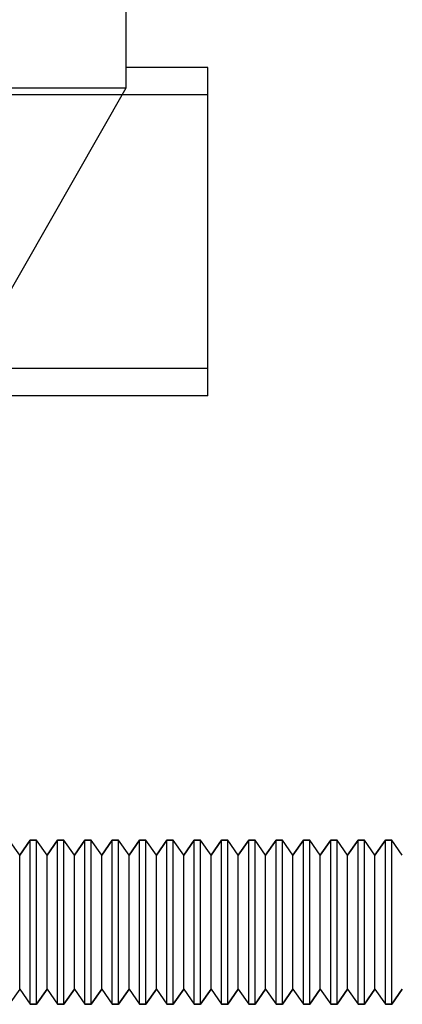
# Model space of a CAD drawing. Units: millimetres. Extents: x -207 to -32, y 247 to 736.
# Drawn here: x -165 to -151, y 426 to 462 of the extents above; entities that cross this region are included whole.
import ezdxf

# ---------------------------------------------------------------- set-up
doc = ezdxf.new("R2010")
doc.units = ezdxf.units.MM
doc.layers.add('MAIN-1', color=7, linetype='Continuous')
doc.layers.add('MAIN-2', color=7, linetype='Continuous')

msp = doc.modelspace()

# ---------------------------------------------------------------- linework, layer by layer
at = {"layer": 'MAIN-1'}
for p, q in [((-161.538, 464.364), (-161.538, 459.214)), ((-158.538, 459.964), (-161.538, 459.964)), ((-158.538, 447.964), (-158.538, 459.964)), ((-161.538, 459.214), (-171.538, 459.214)), ((-161.538, 459.214), (-171.538, 441.714)), ((-158.538, 447.964), (-167.967, 447.964)), ((-165.423, 431.162), (-165.808, 431.712)), ((-165.038, 431.714), (-165.423, 431.164)), ((-165.423, 431.162), (-165.038, 431.712)), ((-165.038, 431.714), (-165.038, 431.712)), ((-165.038, 431.714), (-164.808, 431.714)), ((-165.038, 425.714), (-165.038, 431.712)), ((-164.808, 431.712), (-165.038, 431.712)), ((-164.808, 431.714), (-164.808, 431.712)), ((-164.423, 431.164), (-164.808, 431.714)), ((-164.423, 431.162), (-164.808, 431.712)), ((-164.808, 425.714), (-164.808, 431.712)), ((-164.038, 431.714), (-164.423, 431.164)), ((-164.423, 431.162), (-164.038, 431.712)), ((-164.038, 431.714), (-164.038, 431.712)), ((-164.038, 431.714), (-163.808, 431.714)), ((-164.038, 425.714), (-164.038, 431.712)), ((-163.808, 431.712), (-164.038, 431.712)), ((-163.808, 431.714), (-163.808, 431.712)), ((-163.423, 431.164), (-163.808, 431.714)), ((-163.423, 431.162), (-163.808, 431.712)), ((-163.808, 425.714), (-163.808, 431.712)), ((-163.038, 431.714), (-163.423, 431.164)), ((-163.423, 431.162), (-163.038, 431.712)), ((-163.038, 431.714), (-163.038, 431.712)), ((-163.038, 431.714), (-162.808, 431.714)), ((-163.038, 425.714), (-163.038, 431.712)), ((-162.808, 431.712), (-163.038, 431.712)), ((-162.808, 431.714), (-162.808, 431.712)), ((-162.423, 431.164), (-162.808, 431.714)), ((-162.423, 431.162), (-162.808, 431.712)), ((-162.808, 425.714), (-162.808, 431.712)), ((-162.038, 431.714), (-162.423, 431.164)), ((-162.423, 431.162), (-162.038, 431.712)), ((-162.038, 431.714), (-162.038, 431.712)), ((-162.038, 431.714), (-161.808, 431.714)), ((-162.038, 425.714), (-162.038, 431.712)), ((-161.808, 431.712), (-162.038, 431.712)), ((-161.808, 431.714), (-161.808, 431.712)), ((-161.423, 431.164), (-161.808, 431.714)), ((-161.423, 431.162), (-161.808, 431.712)), ((-161.808, 425.714), (-161.808, 431.712)), ((-161.038, 431.714), (-161.423, 431.164)), ((-161.423, 431.162), (-161.038, 431.712)), ((-161.038, 431.714), (-161.038, 431.712)), ((-161.038, 431.714), (-160.808, 431.714)), ((-161.038, 425.714), (-161.038, 431.712)), ((-160.808, 431.712), (-161.038, 431.712)), ((-160.808, 431.714), (-160.808, 431.712)), ((-160.423, 431.164), (-160.808, 431.714)), ((-160.423, 431.162), (-160.808, 431.712)), ((-160.808, 425.714), (-160.808, 431.712)), ((-160.038, 431.714), (-160.423, 431.164)), ((-160.423, 431.162), (-160.038, 431.712)), ((-160.038, 431.714), (-160.038, 431.712)), ((-160.038, 431.714), (-159.808, 431.714)), ((-160.038, 425.714), (-160.038, 431.712)), ((-159.808, 431.712), (-160.038, 431.712)), ((-159.808, 431.714), (-159.808, 431.712)), ((-159.423, 431.164), (-159.808, 431.714)), ((-159.423, 431.162), (-159.808, 431.712)), ((-159.808, 425.714), (-159.808, 431.712)), ((-159.038, 431.714), (-159.423, 431.164)), ((-159.423, 431.162), (-159.038, 431.712)), ((-159.038, 431.714), (-159.038, 431.712)), ((-159.038, 431.714), (-158.808, 431.714)), ((-159.038, 425.714), (-159.038, 431.712)), ((-158.808, 431.712), (-159.038, 431.712)), ((-158.808, 431.714), (-158.808, 431.712)), ((-158.423, 431.164), (-158.808, 431.714)), ((-158.423, 431.162), (-158.808, 431.712)), ((-158.808, 425.714), (-158.808, 431.712)), ((-158.038, 431.714), (-158.423, 431.164)), ((-158.423, 431.162), (-158.038, 431.712)), ((-158.038, 431.714), (-158.038, 431.712)), ((-158.038, 431.714), (-157.808, 431.714)), ((-158.038, 425.714), (-158.038, 431.712)), ((-157.808, 431.712), (-158.038, 431.712)), ((-157.808, 431.714), (-157.808, 431.712)), ((-157.423, 431.164), (-157.808, 431.714)), ((-157.423, 431.162), (-157.808, 431.712)), ((-157.808, 425.714), (-157.808, 431.712)), ((-157.038, 431.714), (-157.423, 431.164)), ((-157.423, 431.162), (-157.038, 431.712)), ((-157.038, 431.714), (-157.038, 431.712)), ((-157.038, 431.714), (-156.808, 431.714)), ((-157.038, 425.714), (-157.038, 431.712)), ((-156.808, 431.712), (-157.038, 431.712)), ((-156.808, 431.714), (-156.808, 431.712)), ((-156.423, 431.164), (-156.808, 431.714)), ((-156.423, 431.162), (-156.808, 431.712)), ((-156.808, 425.714), (-156.808, 431.712)), ((-156.038, 431.714), (-156.423, 431.164)), ((-156.423, 431.162), (-156.038, 431.712)), ((-156.038, 431.714), (-156.038, 431.712)), ((-156.038, 431.714), (-155.808, 431.714)), ((-156.038, 425.714), (-156.038, 431.712)), ((-155.808, 431.712), (-156.038, 431.712)), ((-155.808, 431.714), (-155.808, 431.712)), ((-155.423, 431.164), (-155.808, 431.714)), ((-155.423, 431.162), (-155.808, 431.712)), ((-155.808, 425.714), (-155.808, 431.712)), ((-155.038, 431.714), (-155.423, 431.164)), ((-155.423, 431.162), (-155.038, 431.712)), ((-155.038, 431.714), (-155.038, 431.712)), ((-155.038, 431.714), (-154.808, 431.714)), ((-155.038, 425.714), (-155.038, 431.712)), ((-154.808, 431.712), (-155.038, 431.712)), ((-154.808, 431.714), (-154.808, 431.712)), ((-154.423, 431.164), (-154.808, 431.714)), ((-154.423, 431.162), (-154.808, 431.712)), ((-154.808, 425.714), (-154.808, 431.712)), ((-154.038, 431.714), (-154.423, 431.164)), ((-154.423, 431.162), (-154.038, 431.712)), ((-154.038, 431.714), (-154.038, 431.712)), ((-154.038, 431.714), (-153.808, 431.714)), ((-154.038, 425.714), (-154.038, 431.712)), ((-153.808, 431.712), (-154.038, 431.712)), ((-153.808, 431.714), (-153.808, 431.712)), ((-153.423, 431.164), (-153.808, 431.714)), ((-153.423, 431.162), (-153.808, 431.712)), ((-153.808, 425.714), (-153.808, 431.712)), ((-153.038, 431.714), (-153.423, 431.164)), ((-153.423, 431.162), (-153.038, 431.712)), ((-153.038, 431.714), (-153.038, 431.712)), ((-153.038, 431.714), (-152.808, 431.714)), ((-153.038, 425.714), (-153.038, 431.712)), ((-152.808, 431.712), (-153.038, 431.712)), ((-152.808, 431.714), (-152.808, 431.712)), ((-152.423, 431.164), (-152.808, 431.714)), ((-152.423, 431.162), (-152.808, 431.712)), ((-152.808, 425.714), (-152.808, 431.712)), ((-152.038, 431.714), (-152.423, 431.164)), ((-152.423, 431.162), (-152.038, 431.712)), ((-152.038, 431.714), (-152.038, 431.712)), ((-152.038, 431.714), (-151.808, 431.714)), ((-152.038, 425.714), (-152.038, 431.712)), ((-151.808, 431.712), (-152.038, 431.712)), ((-151.808, 431.714), (-151.808, 431.712)), ((-151.423, 431.164), (-151.808, 431.714)), ((-151.423, 431.162), (-151.808, 431.712)), ((-151.808, 425.714), (-151.808, 431.712)), ((-165.423, 431.164), (-165.423, 431.162)), ((-165.423, 426.264), (-165.423, 431.162)), ((-164.423, 431.164), (-164.423, 431.162)), ((-164.423, 426.264), (-164.423, 431.162)), ((-163.423, 431.164), (-163.423, 431.162)), ((-163.423, 426.264), (-163.423, 431.162)), ((-162.423, 431.164), (-162.423, 431.162)), ((-162.423, 426.264), (-162.423, 431.162)), ((-161.423, 431.164), (-161.423, 431.162)), ((-161.423, 426.264), (-161.423, 431.162)), ((-160.423, 431.164), (-160.423, 431.162)), ((-160.423, 426.264), (-160.423, 431.162)), ((-159.423, 431.164), (-159.423, 431.162)), ((-159.423, 426.264), (-159.423, 431.162)), ((-158.423, 431.164), (-158.423, 431.162)), ((-158.423, 426.264), (-158.423, 431.162)), ((-157.423, 431.164), (-157.423, 431.162)), ((-157.423, 426.264), (-157.423, 431.162)), ((-156.423, 431.164), (-156.423, 431.162)), ((-156.423, 426.264), (-156.423, 431.162)), ((-155.423, 431.164), (-155.423, 431.162)), ((-155.423, 426.264), (-155.423, 431.162)), ((-154.423, 431.164), (-154.423, 431.162)), ((-154.423, 426.264), (-154.423, 431.162)), ((-153.423, 431.164), (-153.423, 431.162)), ((-153.423, 426.264), (-153.423, 431.162)), ((-152.423, 431.164), (-152.423, 431.162)), ((-152.423, 426.264), (-152.423, 431.162)), ((-165.423, 426.264), (-165.038, 425.714)), ((-164.808, 425.714), (-164.423, 426.264)), ((-164.423, 426.264), (-164.038, 425.714)), ((-163.808, 425.714), (-163.423, 426.264)), ((-163.423, 426.264), (-163.038, 425.714)), ((-162.808, 425.714), (-162.423, 426.264)), ((-162.423, 426.264), (-162.038, 425.714)), ((-161.808, 425.714), (-161.423, 426.264)), ((-161.423, 426.264), (-161.038, 425.714)), ((-160.808, 425.714), (-160.423, 426.264)), ((-160.423, 426.264), (-160.038, 425.714)), ((-159.808, 425.714), (-159.423, 426.264)), ((-159.423, 426.264), (-159.038, 425.714)), ((-158.808, 425.714), (-158.423, 426.264)), ((-158.423, 426.264), (-158.038, 425.714)), ((-157.808, 425.714), (-157.423, 426.264)), ((-157.423, 426.264), (-157.038, 425.714)), ((-156.808, 425.714), (-156.423, 426.264)), ((-156.423, 426.264), (-156.038, 425.714)), ((-155.808, 425.714), (-155.423, 426.264)), ((-155.423, 426.264), (-155.038, 425.714)), ((-154.808, 425.714), (-154.423, 426.264)), ((-154.423, 426.264), (-154.038, 425.714)), ((-153.808, 425.714), (-153.423, 426.264)), ((-153.423, 426.264), (-153.038, 425.714)), ((-152.808, 425.714), (-152.423, 426.264)), ((-152.423, 426.264), (-152.038, 425.714)), ((-151.808, 425.714), (-151.423, 426.264)), ((-165.038, 425.714), (-164.808, 425.714)), ((-164.038, 425.714), (-163.808, 425.714)), ((-163.038, 425.714), (-162.808, 425.714)), ((-162.038, 425.714), (-161.808, 425.714)), ((-161.038, 425.714), (-160.808, 425.714)), ((-160.038, 425.714), (-159.808, 425.714)), ((-159.038, 425.714), (-158.808, 425.714)), ((-158.038, 425.714), (-157.808, 425.714)), ((-157.038, 425.714), (-156.808, 425.714)), ((-156.038, 425.714), (-155.808, 425.714)), ((-155.038, 425.714), (-154.808, 425.714)), ((-154.038, 425.714), (-153.808, 425.714)), ((-153.038, 425.714), (-152.808, 425.714)), ((-152.038, 425.714), (-151.808, 425.714))]:
    msp.add_line(p, q, dxfattribs=at)
at = {"layer": 'MAIN-2'}
for p, q in [((-161.538, 459.214), (-161.538, 459.214)), ((-161.538, 459.214), (-161.538, 459.214)), ((-161.538, 459.214), (-161.538, 459.214)), ((-161.538, 459.214), (-161.538, 459.214)), ((-161.538, 459.214), (-161.538, 459.214)), ((-161.538, 459.214), (-161.538, 459.214)), ((-158.538, 458.964), (-171.538, 458.964)), ((-158.538, 448.964), (-171.538, 448.964)), ((-165.038, 425.717), (-165.038, 431.714)), ((-164.808, 425.717), (-164.808, 431.714)), ((-164.038, 425.717), (-164.038, 431.714)), ((-163.808, 425.717), (-163.808, 431.714)), ((-163.038, 425.717), (-163.038, 431.714)), ((-162.808, 425.717), (-162.808, 431.714)), ((-162.038, 425.717), (-162.038, 431.714)), ((-161.808, 425.717), (-161.808, 431.714)), ((-161.038, 425.717), (-161.038, 431.714)), ((-160.808, 425.717), (-160.808, 431.714)), ((-160.038, 425.717), (-160.038, 431.714)), ((-159.808, 425.717), (-159.808, 431.714)), ((-159.038, 425.717), (-159.038, 431.714)), ((-158.808, 425.717), (-158.808, 431.714)), ((-158.038, 425.717), (-158.038, 431.714)), ((-157.808, 425.717), (-157.808, 431.714)), ((-157.038, 425.717), (-157.038, 431.714)), ((-156.808, 425.717), (-156.808, 431.714)), ((-156.038, 425.717), (-156.038, 431.714)), ((-155.808, 425.717), (-155.808, 431.714)), ((-155.038, 425.717), (-155.038, 431.714)), ((-154.808, 425.717), (-154.808, 431.714)), ((-154.038, 425.717), (-154.038, 431.714)), ((-153.808, 425.717), (-153.808, 431.714)), ((-153.038, 425.717), (-153.038, 431.714)), ((-152.808, 425.717), (-152.808, 431.714)), ((-152.038, 425.717), (-152.038, 431.714)), ((-151.808, 425.717), (-151.808, 431.714)), ((-165.423, 426.266), (-165.423, 431.164)), ((-164.423, 426.266), (-164.423, 431.164)), ((-163.423, 426.266), (-163.423, 431.164)), ((-162.423, 426.266), (-162.423, 431.164)), ((-161.423, 426.266), (-161.423, 431.164)), ((-160.423, 426.266), (-160.423, 431.164)), ((-159.423, 426.266), (-159.423, 431.164)), ((-158.423, 426.266), (-158.423, 431.164)), ((-157.423, 426.266), (-157.423, 431.164)), ((-156.423, 426.266), (-156.423, 431.164)), ((-155.423, 426.266), (-155.423, 431.164)), ((-154.423, 426.266), (-154.423, 431.164)), ((-153.423, 426.266), (-153.423, 431.164)), ((-152.423, 426.266), (-152.423, 431.164)), ((-165.423, 426.266), (-165.808, 425.717)), ((-165.423, 426.264), (-165.423, 426.266)), ((-165.423, 426.266), (-165.038, 425.717)), ((-164.423, 426.266), (-164.808, 425.717)), ((-164.423, 426.264), (-164.423, 426.266)), ((-164.423, 426.266), (-164.038, 425.717)), ((-163.423, 426.266), (-163.808, 425.717)), ((-163.423, 426.264), (-163.423, 426.266)), ((-163.423, 426.266), (-163.038, 425.717)), ((-162.423, 426.266), (-162.808, 425.717)), ((-162.423, 426.264), (-162.423, 426.266)), ((-162.423, 426.266), (-162.038, 425.717)), ((-161.423, 426.266), (-161.808, 425.717)), ((-161.423, 426.264), (-161.423, 426.266)), ((-161.423, 426.266), (-161.038, 425.717)), ((-160.423, 426.266), (-160.808, 425.717)), ((-160.423, 426.264), (-160.423, 426.266)), ((-160.423, 426.266), (-160.038, 425.717)), ((-159.423, 426.266), (-159.808, 425.717)), ((-159.423, 426.264), (-159.423, 426.266)), ((-159.423, 426.266), (-159.038, 425.717)), ((-158.423, 426.266), (-158.808, 425.717)), ((-158.423, 426.264), (-158.423, 426.266)), ((-158.423, 426.266), (-158.038, 425.717)), ((-157.423, 426.266), (-157.808, 425.717)), ((-157.423, 426.264), (-157.423, 426.266)), ((-157.423, 426.266), (-157.038, 425.717)), ((-156.423, 426.266), (-156.808, 425.717)), ((-156.423, 426.264), (-156.423, 426.266)), ((-156.423, 426.266), (-156.038, 425.717)), ((-155.423, 426.266), (-155.808, 425.717)), ((-155.423, 426.264), (-155.423, 426.266)), ((-155.423, 426.266), (-155.038, 425.717)), ((-154.423, 426.266), (-154.808, 425.717)), ((-154.423, 426.264), (-154.423, 426.266)), ((-154.423, 426.266), (-154.038, 425.717)), ((-153.423, 426.266), (-153.808, 425.717)), ((-153.423, 426.264), (-153.423, 426.266)), ((-153.423, 426.266), (-153.038, 425.717)), ((-152.423, 426.266), (-152.808, 425.717)), ((-152.423, 426.264), (-152.423, 426.266)), ((-152.423, 426.266), (-152.038, 425.717)), ((-151.423, 426.266), (-151.808, 425.717)), ((-165.038, 425.714), (-165.038, 425.717)), ((-164.808, 425.717), (-165.038, 425.717)), ((-164.808, 425.714), (-164.808, 425.717)), ((-164.038, 425.714), (-164.038, 425.717)), ((-163.808, 425.717), (-164.038, 425.717)), ((-163.808, 425.714), (-163.808, 425.717)), ((-163.038, 425.714), (-163.038, 425.717)), ((-162.808, 425.717), (-163.038, 425.717)), ((-162.808, 425.714), (-162.808, 425.717)), ((-162.038, 425.714), (-162.038, 425.717)), ((-161.808, 425.717), (-162.038, 425.717)), ((-161.808, 425.714), (-161.808, 425.717)), ((-161.038, 425.714), (-161.038, 425.717)), ((-160.808, 425.717), (-161.038, 425.717)), ((-160.808, 425.714), (-160.808, 425.717)), ((-160.038, 425.714), (-160.038, 425.717)), ((-159.808, 425.717), (-160.038, 425.717)), ((-159.808, 425.714), (-159.808, 425.717)), ((-159.038, 425.714), (-159.038, 425.717)), ((-158.808, 425.717), (-159.038, 425.717)), ((-158.808, 425.714), (-158.808, 425.717)), ((-158.038, 425.714), (-158.038, 425.717)), ((-157.808, 425.717), (-158.038, 425.717)), ((-157.808, 425.714), (-157.808, 425.717)), ((-157.038, 425.714), (-157.038, 425.717)), ((-156.808, 425.717), (-157.038, 425.717)), ((-156.808, 425.714), (-156.808, 425.717)), ((-156.038, 425.714), (-156.038, 425.717)), ((-155.808, 425.717), (-156.038, 425.717)), ((-155.808, 425.714), (-155.808, 425.717)), ((-155.038, 425.714), (-155.038, 425.717)), ((-154.808, 425.717), (-155.038, 425.717)), ((-154.808, 425.714), (-154.808, 425.717)), ((-154.038, 425.714), (-154.038, 425.717)), ((-153.808, 425.717), (-154.038, 425.717)), ((-153.808, 425.714), (-153.808, 425.717)), ((-153.038, 425.714), (-153.038, 425.717)), ((-152.808, 425.717), (-153.038, 425.717)), ((-152.808, 425.714), (-152.808, 425.717)), ((-152.038, 425.714), (-152.038, 425.717)), ((-151.808, 425.717), (-152.038, 425.717)), ((-151.808, 425.714), (-151.808, 425.717))]:
    msp.add_line(p, q, dxfattribs=at)

doc.saveas('drawing.dxf')
